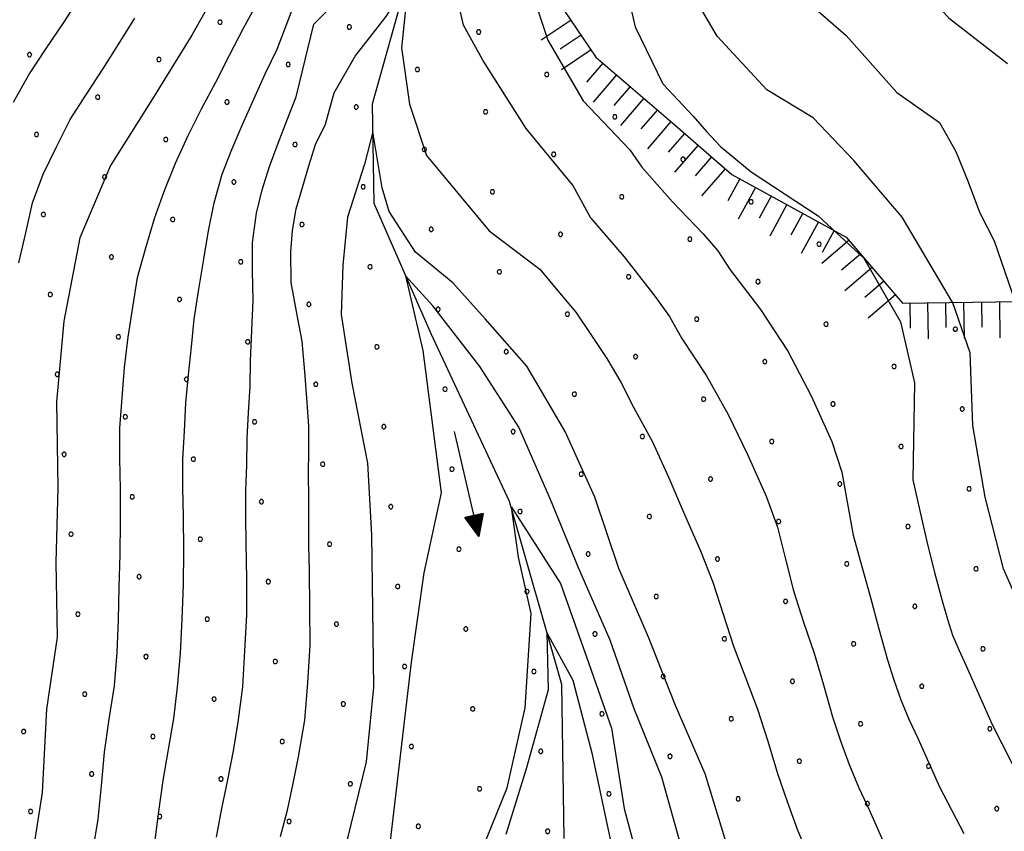
# Model space of a CAD drawing. Extents: x 2597817 to 2602641, y 4446991 to 4450449.
# Drawn here: x 2598224 to 2598361, y 4449182 to 4449295 of the extents above; entities that cross this region are included whole.
import ezdxf

# ---------------------------------------------------------------- set-up
doc = ezdxf.new("R2010")
doc.units = 0
doc.header["$LTSCALE"] = 5
doc.header["$MEASUREMENT"] = 0
doc.linetypes.add('LSCA1', pattern=[1, -0.5, -0.5])
for name, color, linetype in [('30300000', 1, 'Continuous'), ('30310000', 2, 'Continuous'), ('60100000', 1, 'LSCA1'), ('80100000', 13, 'Continuous'), ('80200000', 1, 'Continuous'), ('C7140000', 1, 'Continuous')]:
    doc.layers.add(name, color=color, linetype=linetype)

# ---------------------------------------------------------------- blocks, each defined once
blk = doc.blocks.new('BA1LUNG')
at = {"linetype": 'Continuous'}
blk.add_line((0, 0), (1, 0), dxfattribs=at)
blk = doc.blocks.new('BA1CORT')
at = {"linetype": 'Continuous'}
blk.add_line((0, 0), (0.7, 0), dxfattribs=at)
blk = doc.blocks.new('ACQUA')
at = {"linetype": 'Continuous'}
for p, q in [((4, 0), (0, 0)), ((3.2, 0.35), (3.2, -0.35)), ((3.2, 0.35), (4, 0)), ((3.2, 0.018), (3.224, 0.34)), ((3.2, 0.32), (4, 0)), ((4, 0), (3.2, 0.29)), ((3.2, 0.29), (3.979, 0.008)), ((3.979, 0.008), (3.2, 0.26)), ((3.2, 0.26), (3.979, 0.008)), ((3.979, 0.008), (3.2, 0.227)), ((3.2, 0.227), (3.939, 0)), ((3.939, 0), (3.2, 0.199)), ((3.2, 0.199), (3.886, 0)), ((3.886, 0), (3.2, 0.172)), ((3.2, 0.172), (3.836, 0)), ((3.836, 0), (3.2, 0.139)), ((3.2, 0.139), (3.78, 0)), ((3.78, 0), (3.2, 0.102)), ((3.2, 0.102), (3.715, 0)), ((3.715, 0), (3.2, 0.073)), ((3.2, 0.073), (3.637, 0)), ((3.637, 0), (3.2, 0.047)), ((3.2, 0.047), (3.516, 0)), ((3.516, 0), (3.2, 0.018)), ((4, 0), (3.2, -0.35)), ((4, 0), (3.2, -0.295)), ((3.2, -0.232), (3.939, 0)), ((3.939, 0), (3.2, -0.204)), ((3.202, -0.325), (4, 0)), ((3.224, 0.34), (3.228, 0)), ((3.228, 0), (3.247, 0.33)), ((3.247, 0.33), (3.258, 0)), ((3.258, 0), (3.271, 0.319)), ((3.271, 0.319), (3.281, 0)), ((3.281, 0), (3.295, 0.308)), ((3.295, 0.308), (3.305, 0)), ((3.305, 0), (3.323, 0.296)), ((3.323, 0.296), (3.332, 0.01)), ((3.332, 0.01), (3.351, 0.284)), ((3.351, 0.284), (3.353, 0.009)), ((3.353, 0.009), (3.377, 0.273)), ((3.377, 0.273), (3.376, 0.008)), ((3.376, 0.008), (3.403, 0.261)), ((3.403, 0.261), (3.398, 0.007)), ((3.398, 0.007), (3.425, 0.251)), ((3.425, 0.251), (3.428, 0.005)), ((3.428, 0.005), (3.449, 0.241)), ((3.449, 0.241), (3.45, 0.004)), ((3.45, 0.004), (3.475, 0.23)), ((3.475, 0.23), (3.476, 0.002)), ((3.476, 0.002), (3.499, 0.219)), ((3.499, 0.219), (3.516, 0)), ((3.516, 0), (3.524, 0.19)), ((3.524, 0.19), (3.54, 0.01)), ((3.54, 0.01), (3.554, 0.195)), ((3.554, 0.195), (3.573, 0.007)), ((3.573, 0.007), (3.586, 0.181)), ((3.586, 0.181), (3.604, 0.004)), ((3.604, 0.004), (3.625, 0.15)), ((3.625, 0.15), (3.637, 0)), ((3.637, 0), (3.652, 0.139)), ((3.652, 0.139), (3.668, 0.007)), ((3.668, 0.007), (3.685, 0.126)), ((3.685, 0.126), (3.695, 0.003)), ((3.695, 0.003), (3.712, 0.115)), ((3.712, 0.115), (3.715, 0)), ((3.715, 0), (3.74, 0.104)), ((3.74, 0.104), (3.751, 0.005)), ((3.861, 0.032), (3.745, 0.064)), ((3.751, 0.005), (3.797, 0.074)), ((3.797, 0.074), (3.78, 0)), ((3.78, 0), (3.832, 0.061)), ((3.832, 0.061), (3.836, 0)), ((3.836, 0), (3.872, 0.046)), ((3.967, -0.015), (3.861, 0.032)), ((3.861, 0.032), (3.967, -0.015)), ((3.966, 0), (3.861, 0.032)), ((3.967, 0.014), (3.861, -0.033)), ((3.861, -0.033), (3.967, 0.014)), ((3.966, 0), (3.861, -0.033)), ((3.872, 0.046), (3.967, -0.015)), ((3.872, -0.047), (3.967, 0.014)), ((3.967, 0.014), (3.966, 0)), ((3.967, -0.015), (3.966, 0)), ((3.2, -0.204), (3.886, -0.001)), ((3.886, -0.001), (3.2, -0.177)), ((3.2, -0.177), (3.836, -0.001)), ((3.836, -0.001), (3.2, -0.144)), ((3.2, -0.144), (3.78, -0.001)), ((3.78, -0.001), (3.2, -0.107)), ((3.2, -0.107), (3.715, -0.002)), ((3.715, -0.002), (3.2, -0.078)), ((3.2, -0.078), (3.637, -0.002)), ((3.637, -0.002), (3.2, -0.052)), ((3.2, -0.052), (3.516, -0.003)), ((3.516, -0.003), (3.2, -0.023)), ((3.2, -0.295), (3.979, -0.008)), ((3.979, -0.008), (3.2, -0.265)), ((3.2, -0.265), (3.979, -0.008)), ((3.979, -0.008), (3.2, -0.232)), ((3.2, -0.023), (3.226, -0.345)), ((3.226, -0.345), (3.228, -0.005)), ((3.228, -0.005), (3.249, -0.334)), ((3.249, -0.334), (3.258, -0.005)), ((3.258, -0.005), (3.273, -0.323)), ((3.273, -0.323), (3.281, -0.005)), ((3.281, -0.005), (3.295, -0.313)), ((3.295, -0.313), (3.305, -0.004)), ((3.305, -0.004), (3.323, -0.301)), ((3.323, -0.301), (3.332, -0.015)), ((3.332, -0.015), (3.351, -0.288)), ((3.351, -0.288), (3.353, -0.013)), ((3.353, -0.013), (3.377, -0.277)), ((3.377, -0.277), (3.376, -0.012)), ((3.376, -0.012), (3.403, -0.265)), ((3.403, -0.265), (3.398, -0.01)), ((3.398, -0.01), (3.425, -0.255)), ((3.425, -0.255), (3.428, -0.009)), ((3.428, -0.009), (3.449, -0.245)), ((3.449, -0.245), (3.45, -0.007)), ((3.45, -0.007), (3.475, -0.233)), ((3.475, -0.233), (3.476, -0.006)), ((3.476, -0.006), (3.499, -0.222)), ((3.499, -0.222), (3.516, -0.003)), ((3.516, -0.003), (3.524, -0.193)), ((3.524, -0.193), (3.54, -0.013)), ((3.54, -0.013), (3.554, -0.198)), ((3.554, -0.198), (3.573, -0.01)), ((3.573, -0.01), (3.586, -0.184)), ((3.586, -0.184), (3.604, -0.006)), ((3.604, -0.006), (3.625, -0.152)), ((3.625, -0.152), (3.637, -0.002)), ((3.637, -0.002), (3.652, -0.141)), ((3.652, -0.141), (3.668, -0.009)), ((3.668, -0.009), (3.685, -0.128)), ((3.685, -0.128), (3.695, -0.005)), ((3.695, -0.005), (3.712, -0.117)), ((3.712, -0.117), (3.715, -0.002)), ((3.715, -0.002), (3.74, -0.105)), ((3.74, -0.105), (3.751, -0.007)), ((3.861, -0.033), (3.745, -0.065)), ((3.751, -0.007), (3.797, -0.075)), ((3.797, -0.075), (3.78, -0.001)), ((3.78, -0.001), (3.832, -0.062)), ((3.832, -0.062), (3.836, -0.001)), ((3.836, -0.001), (3.872, -0.047))]:
    blk.add_line(p, q, dxfattribs=at)
blk = doc.blocks.new('PALLINO1')
at = {"linetype": 'Continuous'}
for p, q in [((-0.121, 0.088), (-0.15, 0)), ((-0.15, 0), (-0.121, -0.088)), ((-0.046, 0.143), (-0.121, 0.088)), ((0.046, 0.143), (-0.046, 0.143)), ((0.121, 0.088), (0.046, 0.143)), ((0.15, 0), (0.121, 0.088)), ((0.121, -0.088), (0.15, 0)), ((-0.121, -0.088), (-0.046, -0.143)), ((-0.046, -0.143), (0.046, -0.143)), ((0.046, -0.143), (0.121, -0.088))]:
    blk.add_line(p, q, dxfattribs=at)
blk = doc.blocks.new('CAMP_2C4B379D')
at = {"layer": 'C7140000', "linetype": 'Continuous', "xscale": 2, "yscale": 2, "zscale": 2}
for p in [(2598251.512, 4449294.709), (2598269.527, 4449294.02), (2598287.541, 4449293.331), (2598224.971, 4449290.173), (2598242.986, 4449289.484), (2598261, 4449288.795), (2598279.015, 4449288.106), (2598297.029, 4449287.417), (2598234.459, 4449284.259), (2598252.474, 4449283.57), (2598270.488, 4449282.881), (2598288.503, 4449282.192), (2598306.518, 4449281.503), (2598225.933, 4449279.034), (2598243.947, 4449278.345), (2598261.962, 4449277.656), (2598279.977, 4449276.967), (2598297.991, 4449276.278), (2598316.006, 4449275.589), (2598235.421, 4449273.12), (2598253.436, 4449272.431), (2598271.45, 4449271.742), (2598289.465, 4449271.053), (2598307.479, 4449270.364), (2598325.494, 4449269.675), (2598226.895, 4449267.895), (2598244.909, 4449267.206), (2598262.924, 4449266.517), (2598280.938, 4449265.828), (2598298.953, 4449265.139), (2598316.968, 4449264.45), (2598334.982, 4449263.762), (2598236.383, 4449261.981), (2598254.397, 4449261.292), (2598272.412, 4449260.603), (2598290.427, 4449259.914), (2598308.441, 4449259.225), (2598326.456, 4449258.537), (2598227.856, 4449256.756), (2598245.871, 4449256.067), (2598263.886, 4449255.378), (2598281.9, 4449254.689), (2598299.915, 4449254.001), (2598317.929, 4449253.312), (2598335.944, 4449252.623), (2598353.959, 4449251.934), (2598237.345, 4449250.842), (2598255.359, 4449250.153), (2598273.374, 4449249.464), (2598291.388, 4449248.776), (2598309.403, 4449248.087), (2598327.418, 4449247.398), (2598345.432, 4449246.709), (2598228.818, 4449245.617), (2598246.833, 4449244.928), (2598264.847, 4449244.239), (2598282.862, 4449243.551), (2598300.877, 4449242.862), (2598318.891, 4449242.173), (2598336.906, 4449241.484), (2598354.92, 4449240.795), (2598238.306, 4449239.703), (2598256.321, 4449239.014), (2598274.336, 4449238.326), (2598292.35, 4449237.637), (2598310.365, 4449236.948), (2598328.379, 4449236.259), (2598346.394, 4449235.57), (2598229.78, 4449234.478), (2598247.795, 4449233.789), (2598265.809, 4449233.101), (2598283.824, 4449232.412), (2598301.838, 4449231.723), (2598319.853, 4449231.034), (2598337.868, 4449230.345), (2598355.882, 4449229.656), (2598239.268, 4449228.565), (2598257.283, 4449227.876), (2598275.297, 4449227.187), (2598293.312, 4449226.498), (2598311.327, 4449225.809), (2598329.341, 4449225.12), (2598347.356, 4449224.431), (2598230.742, 4449223.34), (2598248.756, 4449222.651), (2598266.771, 4449221.962), (2598284.786, 4449221.273), (2598302.8, 4449220.584), (2598320.815, 4449219.895), (2598338.829, 4449219.206), (2598356.844, 4449218.517), (2598240.23, 4449217.426), (2598258.245, 4449216.737), (2598276.259, 4449216.048), (2598294.274, 4449215.359), (2598312.288, 4449214.67), (2598330.303, 4449213.981), (2598348.318, 4449213.292), (2598231.704, 4449212.201), (2598249.718, 4449211.512), (2598267.733, 4449210.823), (2598285.747, 4449210.134), (2598303.762, 4449209.445), (2598321.777, 4449208.756), (2598339.791, 4449208.067), (2598357.806, 4449207.378), (2598241.192, 4449206.287), (2598259.206, 4449205.598), (2598277.221, 4449204.909), (2598295.236, 4449204.22), (2598313.25, 4449203.531), (2598331.265, 4449202.842), (2598349.279, 4449202.153), (2598232.665, 4449201.062), (2598250.68, 4449200.373), (2598268.695, 4449199.684), (2598286.709, 4449198.995), (2598304.724, 4449198.306), (2598322.738, 4449197.617), (2598340.753, 4449196.928), (2598224.139, 4449195.837), (2598242.154, 4449195.148), (2598358.767, 4449196.239), (2598260.168, 4449194.459), (2598278.183, 4449193.77), (2598296.197, 4449193.081), (2598314.212, 4449192.392), (2598332.227, 4449191.703), (2598350.241, 4449191.014), (2598233.627, 4449189.923), (2598251.642, 4449189.234), (2598269.656, 4449188.545), (2598287.671, 4449187.856), (2598305.686, 4449187.167), (2598323.7, 4449186.478), (2598341.715, 4449185.789), (2598225.101, 4449184.698), (2598243.115, 4449184.009), (2598359.729, 4449185.1), (2598261.13, 4449183.32), (2598279.145, 4449182.631), (2598297.159, 4449181.942)]:
    blk.add_blockref('PALLINO1', p, dxfattribs=at)

msp = doc.modelspace()

# ---------------------------------------------------------------- linework, layer by layer
at = {"layer": '30300000', "linetype": 'Continuous', "flags": 128}
msp.add_lwpolyline([(2598483.17, 4449605.53), (2598459.27, 4449574.32), (2598442.48, 4449556.61), (2598430.6, 4449536.13), (2598409.54, 4449504.96), (2598389.85, 4449490.87), (2598360.17, 4449465.66), (2598354.27, 4449452.99), (2598353.24, 4449439.98), (2598355.46, 4449427.42), (2598358.17, 4449408.38), (2598355.24, 4449386.81), (2598348.91, 4449375.76), (2598333.67, 4449362.95), (2598313.62, 4449345.6), (2598295.26, 4449324.21), (2598277.73, 4449301.21), (2598272.72, 4449283.28), (2598272.92, 4449269.47), (2598280.9, 4449251.32), (2598291.81, 4449227.93), (2598299.08, 4449202.45), (2598299.4, 4449180.94)], dxfattribs=at)
at = {"layer": '60100000', "linetype": 'LSCA1', "flags": 128}
msp.add_lwpolyline([(2598358.73, 4449370.62), (2598344.27, 4449359.85), (2598329.81, 4449349.49), (2598316.66, 4449332.24), (2598300.29, 4449313.73), (2598296.83, 4449300.28), (2598303.89, 4449289.83), (2598314.58, 4449280.64), (2598322.81, 4449273.46), (2598338.77, 4449264.76), (2598346.62, 4449255.54), (2598366.11, 4449255.82), (2598394.87, 4449260.31), (2598415.38, 4449245.99), (2598425.78, 4449229.5), (2598440.88, 4449224.44), (2598457.57, 4449221.44), (2598475.43, 4449211.08)], dxfattribs=at)
at = {"layer": '80100000', "linetype": 'Continuous', "flags": 128}
for points in [[(2598365.23, 4449208.21), (2598360.68, 4449218.54), (2598358.13, 4449228.51), (2598356.38, 4449238.48), (2598356.02, 4449248.62), (2598353.62, 4449255.61), (2598346.56, 4449267.51), (2598339.83, 4449275.44), (2598334.15, 4449281.36), (2598327.69, 4449285.26), (2598320.78, 4449292.76), (2598315.44, 4449301.89), (2598312.91, 4449311.05), (2598312.35, 4449321.84), (2598311.88, 4449326.24), (2598315.21, 4449336.29), (2598319.85, 4449343.66), (2598326, 4449352.38), (2598333.56, 4449361.1), (2598337.22, 4449365.75), (2598328.16, 4449360.2), (2598317.26, 4449354.19), (2598308.42, 4449348.98), (2598306.3, 4449347.94)], [(2598270.32, 4449325.38), (2598265.97, 4449319.96), (2598259.29, 4449311.86), (2598253.03, 4449302.57), (2598247.57, 4449292.88), (2598242.1, 4449284), (2598236.23, 4449274.72), (2598231.98, 4449264.65), (2598229.75, 4449253.02), (2598228.72, 4449241.8), (2598228.9, 4449229.8), (2598228.65, 4449219.4), (2598228.8, 4449209), (2598227.35, 4449198.98), (2598226.72, 4449187.37), (2598224.89, 4449175.74)], [(2598322.03, 4449180.37), (2598319.09, 4449189.93), (2598314.95, 4449199.47), (2598311.21, 4449209.01), (2598307.07, 4449218.55), (2598303.72, 4449228.51), (2598299.59, 4449237.65), (2598294.25, 4449246.77), (2598288.46, 4449253.37), (2598283.93, 4449258.36), (2598278.75, 4449262.66), (2598275.08, 4449268.33), (2598274.11, 4449271.61), (2598272.82, 4449279.43), (2598271.63, 4449274.9), (2598269.25, 4449267.53), (2598268.61, 4449260.85), (2598268.39, 4449253.94), (2598269.88, 4449244.41), (2598272.05, 4449233.24), (2598272.6, 4449223.25), (2598272.75, 4449212.85), (2598272.91, 4449202.05), (2598271.86, 4449191.63), (2598269.22, 4449180.79)]]:
    msp.add_lwpolyline(points, dxfattribs=at)
at = {"layer": '80200000', "linetype": 'Continuous', "flags": 128}
for points in [[(2598361.24, 4449288.89), (2598353.14, 4449295.17), (2598346.09, 4449303.07), (2598341.7, 4449311.01), (2598339.98, 4449318.99), (2598338.21, 4449330.7), (2598339.13, 4449340.85), (2598341.73, 4449345.69), (2598346.39, 4449354.83), (2598347.37, 4449361.25), (2598350.95, 4449371.44), (2598355.13, 4449380.47), (2598356.97, 4449385.68), (2598357.94, 4449389.65), (2598359.23, 4449390.33), (2598360.74, 4449389.88), (2598365.08, 4449386.67)], [(2598330.15, 4449371.31), (2598336.58, 4449373.11), (2598344.13, 4449376.74), (2598349.31, 4449380.93), (2598355.46, 4449387.5), (2598355.13, 4449384.67), (2598352, 4449378.66), (2598347.9, 4449371.75), (2598343.37, 4449366.99), (2598335.82, 4449359.18), (2598326.71, 4449345.43), (2598324.77, 4449337.97), (2598324.37, 4449328.36), (2598325.61, 4449316.64), (2598328.43, 4449306.54), (2598333.36, 4449297.55), (2598338.77, 4449292.83), (2598345.82, 4449284.92), (2598351.75, 4449280.74)], [(2598317.41, 4449281.6), (2598313.26, 4449286.05), (2598309.41, 4449293.99), (2598307.12, 4449304.1), (2598305.91, 4449314.22), (2598305.83, 4449324.17), (2598306.58, 4449330.52), (2598309.93, 4449338.33), (2598312.3, 4449342.87), (2598315.86, 4449347.51), (2598309.82, 4449343.77), (2598298.49, 4449338.22), (2598293.99, 4449335.88)], [(2598262.38, 4449298.63), (2598270.44, 4449304.8), (2598279.18, 4449312.62), (2598287.27, 4449318.85), (2598294.82, 4449325.42), (2598300.43, 4449329.95), (2598296.12, 4449322.7), (2598293.42, 4449316.81), (2598292.88, 4449310.24), (2598292.99, 4449305.03), (2598294.37, 4449300.71), (2598297.16, 4449292.21), (2598302.09, 4449283.75), (2598308.59, 4449276.91), (2598310.3, 4449274.5)], [(2598303.19, 4449267.39), (2598300.66, 4449271.99), (2598294.14, 4449279.89), (2598288.13, 4449289.41), (2598285.44, 4449294.27), (2598283.82, 4449301.52), (2598284.14, 4449304.69), (2598285.76, 4449309.9), (2598288.13, 4449314.88), (2598281.45, 4449309.79), (2598274, 4449304.01), (2598264.58, 4449294.4)], [(2598267.39, 4449284.84), (2598270.33, 4449289.96), (2598274.65, 4449295.51), (2598277.78, 4449300.5), (2598276.81, 4449291.1), (2598277.89, 4449283.28), (2598280.26, 4449276.14), (2598289, 4449265.61), (2598296.07, 4449260.29)], [(2598222.71, 4449283.56), (2598224.85, 4449287.38), (2598227.29, 4449291.02), (2598229.73, 4449294.67), (2598232.12, 4449298.35)], [(2598242.42, 4449180.39), (2598243, 4449184.72), (2598243.59, 4449189.04), (2598244.33, 4449193.35), (2598245.09, 4449197.67), (2598245.6, 4449202.01), (2598246.01, 4449206.74), (2598246.21, 4449211.51), (2598246.42, 4449216.29), (2598246.45, 4449221.07), (2598246.4, 4449225.85), (2598246.34, 4449229.8), (2598246.32, 4449233.75), (2598246.55, 4449237.7), (2598246.73, 4449241.63), (2598247.1, 4449245.55), (2598247.54, 4449249.45), (2598247.88, 4449253.32), (2598248.57, 4449257.49), (2598249.25, 4449261.65), (2598249.89, 4449265.63), (2598250.68, 4449269.52), (2598251.82, 4449273.5), (2598253.15, 4449276.97), (2598254.64, 4449280.45), (2598256.23, 4449283.96), (2598257.81, 4449287.48), (2598259.47, 4449290.95), (2598262.38, 4449298.63)], [(2598233.76, 4449178.83), (2598234.53, 4449183.65), (2598234.98, 4449188.3), (2598235.41, 4449192.95), (2598236.04, 4449197.58), (2598236.78, 4449202.2), (2598237.18, 4449206.85), (2598237.35, 4449211.39), (2598237.44, 4449215.95), (2598237.6, 4449220.5), (2598237.66, 4449225.07), (2598237.62, 4449229.63), (2598237.56, 4449233.88), (2598237.55, 4449238.12), (2598237.88, 4449242.36), (2598238.18, 4449246.59), (2598238.71, 4449250.79), (2598239.37, 4449254.98), (2598240, 4449259.14), (2598241.19, 4449263.24), (2598242.39, 4449267.34), (2598243.75, 4449271.26), (2598245.31, 4449275.06), (2598247.05, 4449278.9), (2598248.94, 4449282.62), (2598250.9, 4449286.33), (2598252.84, 4449290.09), (2598254.77, 4449293.87), (2598256.81, 4449297.59)], [(2598223.47, 4449261.18), (2598224.45, 4449265.33), (2598225.4, 4449269.5), (2598226.85, 4449273.5), (2598228.71, 4449277.34), (2598230.61, 4449281.15), (2598232.89, 4449284.66), (2598235.18, 4449288.16), (2598237.42, 4449291.69), (2598239.64, 4449295.24)], [(2598251.02, 4449181.14), (2598251.77, 4449185.14), (2598252.61, 4449189.12), (2598253.4, 4449193.14), (2598254.02, 4449197.17), (2598254.67, 4449202.09), (2598254.98, 4449207.08), (2598255.24, 4449212.07), (2598255.23, 4449217.08), (2598255.17, 4449222.08), (2598255.12, 4449225.73), (2598255.1, 4449229.38), (2598255.22, 4449233.03), (2598255.29, 4449236.67), (2598255.48, 4449240.3), (2598255.72, 4449243.92), (2598255.77, 4449247.5), (2598255.95, 4449251.73), (2598256.11, 4449255.96), (2598256.03, 4449260), (2598256.05, 4449263.98), (2598256.59, 4449268.09), (2598257.37, 4449271.33), (2598258.38, 4449274.57), (2598259.62, 4449277.82), (2598260.85, 4449281.08), (2598262.13, 4449284.3), (2598264.58, 4449294.4)], [(2598259.94, 4449181.23), (2598260.9, 4449184.89), (2598261.71, 4449188.6), (2598262.43, 4449192.32), (2598263.32, 4449197.45), (2598263.75, 4449202.65), (2598264.06, 4449207.86), (2598264.02, 4449213.08), (2598263.95, 4449218.31), (2598263.9, 4449221.66), (2598263.87, 4449225.01), (2598263.9, 4449228.37), (2598263.85, 4449231.71), (2598263.86, 4449235.05), (2598263.89, 4449238.39), (2598263.65, 4449241.68), (2598263.32, 4449245.98), (2598262.97, 4449250.26), (2598262.17, 4449254.37), (2598261.42, 4449258.44), (2598261.36, 4449262.68), (2598261.59, 4449265.69), (2598262.13, 4449268.68), (2598263.01, 4449271.68), (2598263.89, 4449274.68), (2598264.8, 4449277.66), (2598266.2, 4449280.48), (2598267.39, 4449284.84)], [(2598317.41, 4449281.6), (2598319.31, 4449279.47), (2598321.25, 4449277.39), (2598323.39, 4449275.62), (2598325.53, 4449273.84), (2598334.87, 4449267.73), (2598341.21, 4449261.82), (2598346.31, 4449252.94), (2598348.25, 4449244.44), (2598348.05, 4449230.92), (2598349.01, 4449226.61), (2598349.99, 4449222.31), (2598351.06, 4449218.02), (2598352.21, 4449213.74), (2598352.86, 4449211.5), (2598353.58, 4449209.28), (2598354.5, 4449207.13), (2598355.46, 4449205), (2598359.08, 4449196.81), (2598363.13, 4449188.87), (2598365.27, 4449186), (2598367.41, 4449183.13), (2598370.04, 4449180.75)], [(2598351.75, 4449280.74), (2598354.04, 4449276.68), (2598355.73, 4449272.43), (2598357.34, 4449268.2), (2598359.37, 4449264.23), (2598362.29, 4449255.75)], [(2598310.3, 4449274.5), (2598312.4, 4449272.07), (2598314.53, 4449269.68), (2598316.68, 4449267.43), (2598318.82, 4449265.18), (2598320.85, 4449262.84), (2598322.6, 4449260.2), (2598326.79, 4449254.66), (2598330.61, 4449248.86), (2598333.86, 4449242.64), (2598336.75, 4449236.25), (2598338.13, 4449231.98), (2598338.93, 4449227.59), (2598339.72, 4449223.2), (2598340.91, 4449218.86), (2598342.13, 4449214.53), (2598343.32, 4449210.18), (2598344.53, 4449205.82), (2598345.41, 4449203.03), (2598346.36, 4449200.27), (2598347.5, 4449197.57), (2598348.72, 4449194.92), (2598351.73, 4449188.16), (2598355.15, 4449181.66)], [(2598303.19, 4449267.39), (2598305.5, 4449264.68), (2598307.81, 4449261.98), (2598309.96, 4449259.24), (2598312.11, 4449256.51), (2598314.11, 4449253.68), (2598315.86, 4449250.62), (2598319.27, 4449245.43), (2598322.33, 4449240.04), (2598325.03, 4449234.37), (2598327.6, 4449228.63), (2598329.16, 4449224.31), (2598330.28, 4449219.89), (2598331.39, 4449215.47), (2598332.82, 4449211.11), (2598334.27, 4449206.75), (2598335.58, 4449202.34), (2598336.86, 4449197.9), (2598337.96, 4449194.57), (2598339.15, 4449191.26), (2598340.5, 4449188.01), (2598341.98, 4449184.83), (2598344.37, 4449179.51)], [(2598296.07, 4449260.29), (2598298.59, 4449257.28), (2598301.09, 4449254.27), (2598303.25, 4449251.05), (2598305.4, 4449247.84), (2598307.37, 4449244.52), (2598309.12, 4449241.04), (2598311.75, 4449236.21), (2598314.06, 4449231.22), (2598316.21, 4449226.1), (2598318.46, 4449221.01), (2598320.19, 4449216.64), (2598321.63, 4449212.2), (2598323.06, 4449207.75), (2598324.72, 4449203.36), (2598326.4, 4449198.98), (2598327.84, 4449194.5), (2598329.19, 4449189.98), (2598330.52, 4449186.1), (2598331.94, 4449182.25), (2598333.5, 4449178.45)], [(2598315.9, 4449179.37), (2598313.08, 4449189.47), (2598309.21, 4449199.02), (2598305.86, 4449208.57), (2598301.45, 4449218.64), (2598297.57, 4449228.19), (2598293.15, 4449238.26), (2598287.69, 4449246.72), (2598281.17, 4449255.16), (2598277.37, 4449259.37), (2598279.77, 4449248.95), (2598282.3, 4449229.12), (2598279.92, 4449217.96), (2598278.16, 4449205.5), (2598273.14, 4449162.83)], [(2598285.16, 4449172.32), (2598291.5, 4449187.98), (2598294.04, 4449199.14), (2598294.84, 4449212.3), (2598293.09, 4449220.13), (2598292.14, 4449227.13), (2598298.96, 4449216.46), (2598302.61, 4449206.14), (2598306.04, 4449196.3), (2598307.81, 4449185.12), (2598310.63, 4449174.49)], [(2598306.1, 4449179.98), (2598303.4, 4449192.64), (2598300.71, 4449202.97), (2598297.06, 4449209.63), (2598297.22, 4449201.64), (2598294.2, 4449190.81), (2598291.35, 4449181.48)]]:
    msp.add_lwpolyline(points, dxfattribs=at)

# ---------------------------------------------------------------- block references
at = {"layer": '30310000', "linetype": 'Continuous', "xscale": 3.75, "yscale": 3.75, "zscale": 3.75, "rotation": 282.9349036503888}
msp.add_blockref('ACQUA', (2598284.19, 4449237.65), dxfattribs=at)
at = {"layer": '60100000', "linetype": 'Continuous'}
for name, p, xscale, yscale, zscale, rotation in [('BA1LUNG', (2598300.41, 4449294.98), 4.99999999980202, 4.99999999980202, 4.99999999980202, 214.0428851287103), ('BA1CORT', (2598301.81, 4449292.91), 4.99999999980202, 4.99999999980202, 4.99999999980202, 214.0428851287103), ('BA1LUNG', (2598303.21, 4449290.84), 4.99999999980202, 4.99999999980202, 4.99999999980202, 214.0428851287103), ('BA1CORT', (2598304.86, 4449288.99), 5.000000000442443, 5.000000000442443, 5.000000000442443, 229.3149461194142), ('BA1LUNG', (2598306.76, 4449287.36), 5.000000000442443, 5.000000000442443, 5.000000000442443, 229.3149461194142), ('BA1CORT', (2598308.65, 4449285.74), 5.000000000442443, 5.000000000442443, 5.000000000442443, 229.3149461194142), ('BA1LUNG', (2598310.55, 4449284.11), 5.000000000442443, 5.000000000442443, 5.000000000442443, 229.3149461194142), ('BA1CORT', (2598312.44, 4449282.48), 5.000000000442443, 5.000000000442443, 5.000000000442443, 229.3149461194142), ('BA1LUNG', (2598314.34, 4449280.85), 5.000000000442443, 5.000000000442443, 5.000000000442443, 229.3149461194142), ('BA1CORT', (2598316.23, 4449279.2), 4.999999998559161, 4.999999998559161, 4.999999998559161, 228.8979703922556), ('BA1LUNG', (2598318.11, 4449277.56), 4.999999998559161, 4.999999998559161, 4.999999998559161, 228.8979703922556), ('BA1CORT', (2598319.99, 4449275.92), 4.999999998559161, 4.999999998559161, 4.999999998559161, 228.8979703922556), ('BA1LUNG', (2598321.88, 4449274.27), 4.999999998559161, 4.999999998559161, 4.999999998559161, 228.8979703922556), ('BA1CORT', (2598323.92, 4449272.86), 5.00000000049487, 5.00000000049487, 5.00000000049487, 241.4046340696275), ('BA1LUNG', (2598326.11, 4449271.66), 5.00000000049487, 5.00000000049487, 5.00000000049487, 241.4046340696275), ('BA1CORT', (2598328.31, 4449270.46), 5.00000000049487, 5.00000000049487, 5.00000000049487, 241.4046340696275), ('BA1LUNG', (2598330.5, 4449269.27), 5.00000000049487, 5.00000000049487, 5.00000000049487, 241.4046340696275), ('BA1CORT', (2598332.7, 4449268.07), 5.00000000049487, 5.00000000049487, 5.00000000049487, 241.4046340696275), ('BA1LUNG', (2598334.89, 4449266.87), 5.00000000049487, 5.00000000049487, 5.00000000049487, 241.4046340696275), ('BA1CORT', (2598337.09, 4449265.68), 5.00000000049487, 5.00000000049487, 5.00000000049487, 241.4046340696275), ('BA1LUNG', (2598339.15, 4449264.31), 5.000000000250447, 5.000000000250447, 5.000000000250447, 220.4114042847164), ('BA1CORT', (2598340.77, 4449262.41), 5.000000000250447, 5.000000000250447, 5.000000000250447, 220.4114042847164), ('BA1LUNG', (2598342.39, 4449260.51), 5.000000000250447, 5.000000000250447, 5.000000000250447, 220.4114042847164), ('BA1CORT', (2598344.01, 4449258.6), 5.000000000250447, 5.000000000250447, 5.000000000250447, 220.4114042847164), ('BA1LUNG', (2598345.63, 4449256.7), 5.000000000250447, 5.000000000250447, 5.000000000250447, 220.4114042847164), ('BA1CORT', (2598347.6, 4449255.55), 4.99999999810692, 4.99999999810692, 4.99999999810692, 270.8230741345418), ('BA1LUNG', (2598350.1, 4449255.59), 4.99999999810692, 4.99999999810692, 4.99999999810692, 270.8230741345418), ('BA1CORT', (2598352.6, 4449255.63), 4.99999999810692, 4.99999999810692, 4.99999999810692, 270.8230741345418), ('BA1LUNG', (2598355.1, 4449255.66), 4.99999999810692, 4.99999999810692, 4.99999999810692, 270.8230741345418), ('BA1CORT', (2598357.59, 4449255.7), 4.99999999810692, 4.99999999810692, 4.99999999810692, 270.8230741345418), ('BA1LUNG', (2598360.09, 4449255.73), 4.99999999810692, 4.99999999810692, 4.99999999810692, 270.8230741345418)]:
    msp.add_blockref(name, p, dxfattribs=dict(at, xscale=xscale, yscale=yscale, zscale=zscale, rotation=rotation))
at = {"layer": 'C7140000', "linetype": 'Continuous', "lineweight": 0}
msp.add_blockref('CAMP_2C4B379D', (0, 0), dxfattribs=at)

doc.saveas('drawing.dxf')
